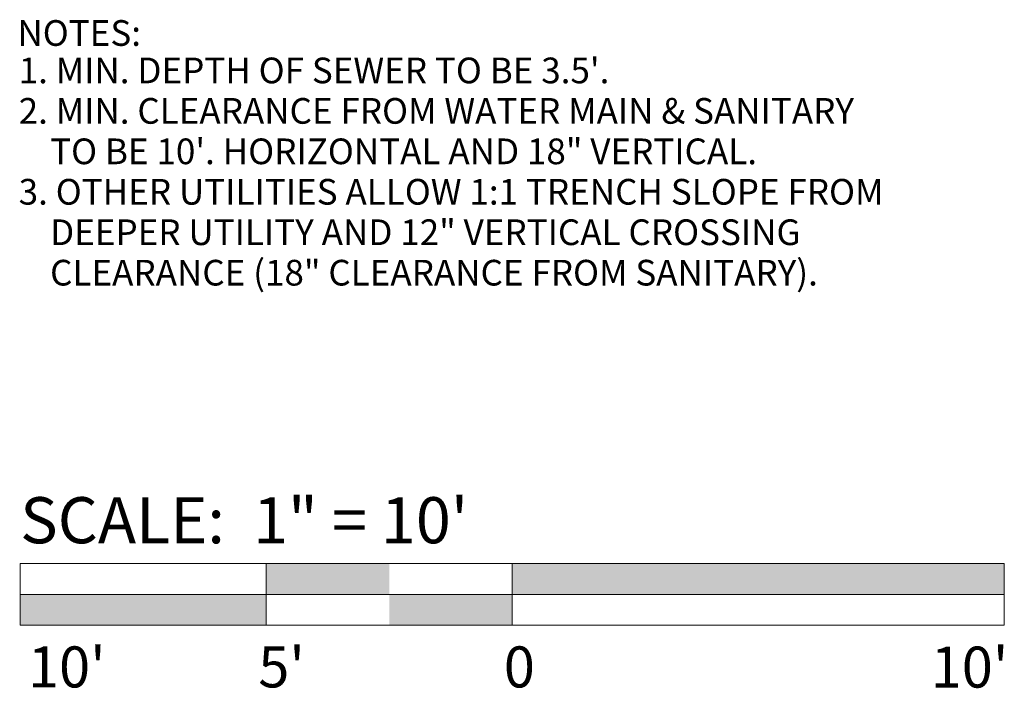
# Model space of a CAD drawing. Units: feet. Extents: x 27101070.6 to 27101150.6, y 1158854.7 to 1158902.9.
# Drawn here: x 27101130.6 to 27101150.6, y 1158854.7 to 1158868.3 of the extents above; entities that cross this region are included whole.
import ezdxf

# ---------------------------------------------------------------- set-up
doc = ezdxf.new("R2010")
doc.units = ezdxf.units.FT
doc.header["$MEASUREMENT"] = 0
doc.layers.add('G-ANNO-CELL', color=30, linetype='Continuous', lineweight=30)
doc.layers.add('G-ANNO-TEXT', color=7, linetype='Continuous', lineweight=0)
doc.styles.add('Style-Arial', font='arialbd.ttf')
doc.styles.add('Style-Tahoma', font='tahoma.ttf')
doc.styles.add('UofM Standard', font='tahoma.ttf', dxfattribs={"height": 0.666667})

# ---------------------------------------------------------------- blocks, each defined once
blk = doc.blocks.new('10GS')
at = {"layer": 'G-ANNO-CELL', "color": 1, "linetype": 'Continuous', "lineweight": 13}
for p, q in [((0, 1), (8, 1)), ((0, 1), (0, 0)), ((4, 1), (4, 0)), ((8, 1), (16, 1)), ((8, 1), (8, 0)), ((16, 1), (16, 0)), ((0, 0.5), (4, 0.5)), ((4, 0.5), (8, 0.5)), ((8, 0.5), (16, 0.5)), ((0, 0), (8, 0)), ((8, 0), (16, 0))]:
    blk.add_line(p, q, dxfattribs=at)
for points in [[(4, 0.5), (6, 0.5), (4, 1), (6, 1)], [(6, 0), (8, 0), (6, 0.5), (8, 0.5)]]:
    blk.add_solid(points, dxfattribs=at)
at = {"layer": 'G-ANNO-CELL', "color": 1, "linetype": 'Continuous', "lineweight": 13, "extrusion": (0, 0, -1)}
for points in [[(-8, 1), (-16, 1), (-8, 0.5), (-16, 0.5)], [(0, 0.5), (-4, 0.5), (0, 0), (-4, 0)]]:
    blk.add_solid(points, dxfattribs=at)
at = {"layer": 'G-ANNO-CELL', "color": 1, "linetype": 'Continuous', "lineweight": 13, "style": 'Style-Arial'}
blk.add_text('SCALE:  1" = 10\'', height=0.75, dxfattribs=at).set_placement((0, 1.331))
at = {"layer": 'G-ANNO-CELL', "color": 1, "linetype": 'Continuous', "lineweight": 13, "attachment_point": 1, "line_spacing_factor": 0.6, "style": 'Style-Tahoma'}
for s, insert, char_height in [("\\T1.203;10'", (0.127, -0.346), 0.66667), ("\\T1.203;5'", (3.871, -0.346), 0.6667), ("\\T1.203;10'", (14.804, -0.349), 0.66667), ('\\T1.000;0', (7.863, -0.346), 0.6667)]:
    blk.add_mtext(s, dxfattribs=dict(at, insert=insert, char_height=char_height))

msp = doc.modelspace()

# ---------------------------------------------------------------- block references
at = {"layer": 'G-ANNO-CELL', "color": 1, "linetype": 'Continuous', "lineweight": 13, "xscale": 1.24992, "yscale": 1.24992, "zscale": 1.24992}
msp.add_blockref('10GS', (27101130.611, 1158855.997), dxfattribs=at)

# ---------------------------------------------------------------- texts
at = {"layer": 'G-ANNO-TEXT', "lineweight": 13, "char_height": 0.522, "attachment_point": 1, "line_spacing_factor": 0.944828, "style": 'UofM Standard'}
for s, insert in [('\\T1.202;NOTES:', (27101130.554, 1158868.294)), ('\\T1.202;1. MIN. DEPTH OF SEWER TO BE 3.5\'.\\P2. MIN. CLEARANCE FROM WATER MAIN & SANITARY\\P    TO BE 10\'. HORIZONTAL AND 18" VERTICAL. \\P3. OTHER UTILITIES ALLOW 1:1 TRENCH SLOPE FROM\\P    DEEPER UTILITY AND 12" VERTICAL CROSSING\\P    CLEARANCE (18" CLEARANCE FROM SANITARY).', (27101130.58, 1158867.533))]:
    msp.add_mtext(s, dxfattribs=dict(at, insert=insert))

doc.saveas('drawing.dxf')
